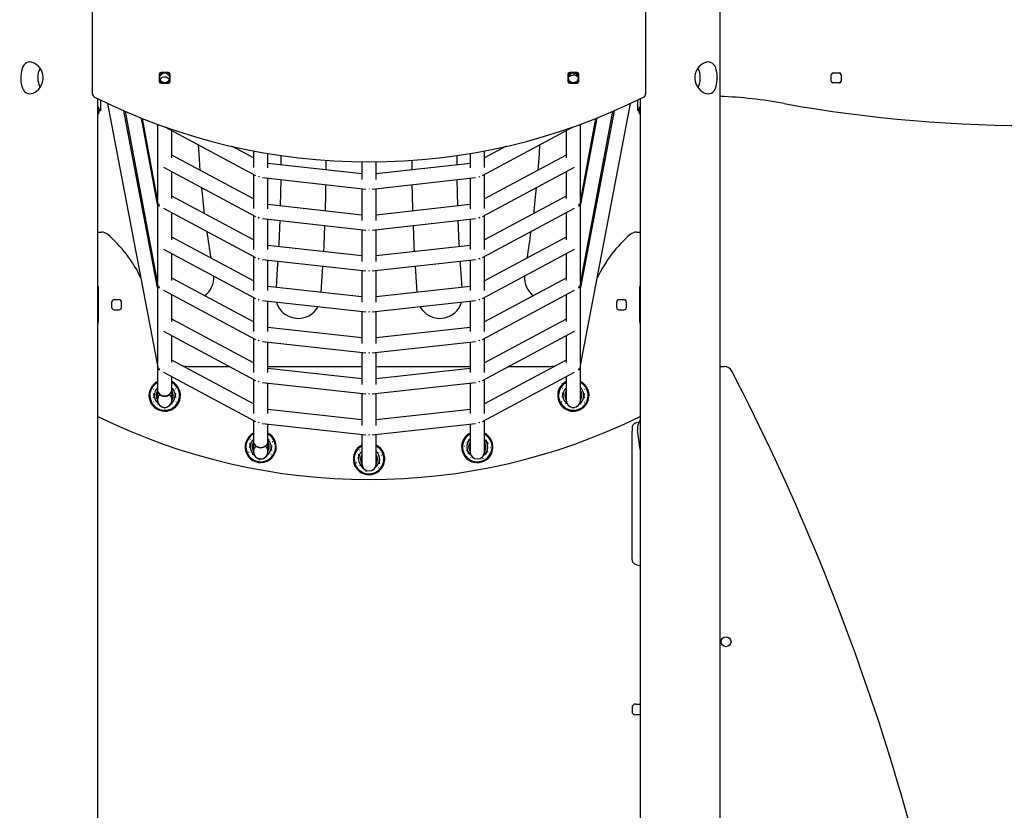
# Model space of a CAD drawing. Extents: x -8467 to 10099, y -1261 to 2261.
# Drawn here: x -4073 to -2989, y 131 to 1002 of the extents above; entities that cross this region are included whole.
import ezdxf

# ---------------------------------------------------------------- set-up
doc = ezdxf.new("R2010")
doc.units = 0
doc.header["$LTSCALE"] = 200
doc.linetypes.add('DOT', pattern=[6.35, 0, -6.35])

msp = doc.modelspace()

# ---------------------------------------------------------------- linework, layer by layer
at = {"color": 7, "linetype": 'Continuous'}
for p, q in [((-3302.2, 63.9), (-3302.2, 2153.3)), ((-3993.2, 920.6), (-3993.2, 1243.1)), ((-3384.2, 1243.1), (-3384.2, 920.6)), ((-3909.7, 944.1), (-3917.7, 944.1)), ((-3459.7, 944.1), (-3467.7, 944.1)), ((-3462.8, 943.5), (-3463.3, 941)), ((-3177.7, 943.6), (-3170.7, 943.6)), ((-3919.7, 942.1), (-3919.7, 934.1)), ((-3907.7, 934.1), (-3907.7, 942.1)), ((-3469.7, 942.1), (-3469.7, 934.1)), ((-3457.7, 934.1), (-3457.7, 942.1)), ((-3179.7, 934.6), (-3179.7, 941.6)), ((-3170.7, 932.6), (-3177.7, 932.6)), ((-3168.7, 941.6), (-3168.7, 934.6)), ((-3917.7, 932.1), (-3909.7, 932.1)), ((-3467.7, 932.1), (-3459.7, 932.1)), ((-3987.2, -219.9), (-3987.2, 915.1)), ((-3984.2, 902.1), (-3984.2, 913.7)), ((-3393.2, 913.7), (-3393.2, 902.1)), ((-3390.2, 915.1), (-3390.2, -219.9)), ((-3301, 917.6), (-3302.2, 917.6)), ((-3984.4, 902.1), (-3987.2, 902.1)), ((-3985.7, 901.1), (-3985.7, 902.1)), ((-3984.2, 902.1), (-3984.4, 902.1)), ((-3976.6, 910), (-3921.7, 621.2)), ((-3921.7, 707.1), (-3958.8, 901.9)), ((-3957.1, 901.2), (-3921.7, 711.5)), ((-3455.8, 621.2), (-3400.8, 910)), ((-3455.8, 711.5), (-3420.4, 901.2)), ((-3418.6, 901.9), (-3455.7, 707.1)), ((-3393.2, 902.1), (-3393.1, 902.1)), ((-3390.2, 902.1), (-3393.1, 902.1)), ((-3391.7, 902.1), (-3391.7, 901.1)), ((-3921.7, 799), (-3939.4, 893.8)), ((-3938.5, 893.4), (-3921.7, 801.9)), ((-3455.8, 801.9), (-3439, 893.4)), ((-3438, 893.8), (-3455.7, 799)), ((-3921.7, 887), (-3921.7, 803.7)), ((-3913.7, 884.1), (-3813.6, 830.4)), ((-3905.7, 850.1), (-3905.7, 879.9)), ((-3563.9, 830.4), (-3463.8, 884.1)), ((-3471.7, 879.9), (-3471.7, 850.1)), ((-3455.7, 803.7), (-3455.7, 887)), ((-3816, 849.9), (-3839.9, 862.7)), ((-3816, 857.6), (-3816, 839.3)), ((-3537.6, 862.7), (-3561.5, 849.9)), ((-3561.5, 839.3), (-3561.5, 857.6)), ((-3816, 804.7), (-3905.7, 852.9)), ((-3800, 839.1), (-3800, 854.8)), ((-3785.8, 852.6), (-3785.8, 842.1)), ((-3591.6, 842.1), (-3591.7, 852.6)), ((-3577.5, 854.8), (-3577.5, 839.1)), ((-3471.7, 852.9), (-3561.5, 804.7)), ((-3915, 839.7), (-3813.6, 785.3)), ((-3696.7, 832.2), (-3800, 843.6)), ((-3696.7, 845.6), (-3696.7, 826)), ((-3680.7, 826), (-3680.7, 845.6)), ((-3577.5, 843.6), (-3680.7, 832.2)), ((-3563.9, 785.3), (-3462.5, 839.7)), ((-3905.7, 805), (-3905.7, 834.7)), ((-3816, 831.7), (-3816, 794.2)), ((-3810.1, 829.7), (-3810.4, 828.8)), ((-3806.1, 828.2), (-3692.2, 815.6)), ((-3800, 793.9), (-3800, 827.5)), ((-3685.3, 815.6), (-3571.4, 828.2)), ((-3577.5, 827.5), (-3577.5, 793.9)), ((-3567.3, 829.7), (-3567.1, 828.8)), ((-3561.5, 794.2), (-3561.5, 831.7)), ((-3471.7, 834.7), (-3471.7, 805)), ((-3696.7, 816.1), (-3696.7, 780.9)), ((-3688.7, 816), (-3688.7, 815.4)), ((-3680.7, 780.9), (-3680.7, 816.1)), ((-3816, 759.6), (-3905.7, 807.7)), ((-3471.7, 807.7), (-3561.5, 759.6)), ((-3921.7, 802.2), (-3921.7, 713.4)), ((-3921.5, 800.8), (-3920.9, 797.7)), ((-3920.9, 797.7), (-3919.3, 796.9)), ((-3915, 794.5), (-3813.6, 740.1)), ((-3696.7, 787), (-3800, 798.5)), ((-3577.5, 798.5), (-3680.7, 787)), ((-3563.9, 740.1), (-3462.5, 794.5)), ((-3458.1, 796.9), (-3456.6, 797.7)), ((-3456.6, 797.7), (-3456, 800.8)), ((-3455.7, 713.4), (-3455.7, 802.2)), ((-3905.7, 759.8), (-3905.7, 789.6)), ((-3816, 786.6), (-3816, 749)), ((-3810.1, 784.5), (-3810.4, 783.6)), ((-3810.4, 783.6), (-3810.1, 784.5)), ((-3806.1, 783.1), (-3692.2, 770.4)), ((-3800, 748.8), (-3800, 782.4)), ((-3685.3, 770.4), (-3571.4, 783.1)), ((-3577.5, 782.4), (-3577.5, 748.8)), ((-3567.3, 784.5), (-3567.1, 783.6)), ((-3567.1, 783.6), (-3567.3, 784.5)), ((-3561.5, 749), (-3561.5, 786.6)), ((-3471.7, 789.6), (-3471.7, 759.8)), ((-3696.7, 770.9), (-3696.7, 735.7)), ((-3688.7, 770.8), (-3688.7, 770.3)), ((-3688.7, 770.3), (-3688.7, 770.8)), ((-3680.7, 735.7), (-3680.7, 770.9)), ((-3987.2, 768.1), (-3983.2, 768.1)), ((-3816, 714.4), (-3905.7, 762.6)), ((-3471.7, 762.6), (-3561.5, 714.4)), ((-3394.2, 768.1), (-3390.2, 768.1)), ((-3915, 749.4), (-3813.6, 695)), ((-3696.7, 741.9), (-3800, 753.3)), ((-3577.5, 753.3), (-3680.7, 741.9)), ((-3563.9, 695), (-3462.5, 749.4)), ((-3905.7, 714.7), (-3905.7, 744.4)), ((-3816, 741.4), (-3816, 703.9)), ((-3810.1, 739.4), (-3810.4, 738.5)), ((-3810.4, 738.5), (-3810.1, 739.4)), ((-3806.1, 737.9), (-3692.2, 725.3)), ((-3685.3, 725.3), (-3571.4, 737.9)), ((-3567.3, 739.4), (-3567.1, 738.5)), ((-3567.1, 738.5), (-3567.3, 739.4)), ((-3561.5, 703.9), (-3561.5, 741.4)), ((-3471.7, 744.4), (-3471.7, 714.7)), ((-3800, 703.7), (-3800, 737.2)), ((-3577.5, 737.2), (-3577.5, 703.7)), ((-3816, 669.3), (-3905.7, 717.4)), ((-3696.7, 725.8), (-3696.7, 690.8)), ((-3688.7, 725.7), (-3688.7, 725.1)), ((-3688.7, 725.1), (-3688.7, 725.7)), ((-3680.7, 690.8), (-3680.7, 725.8)), ((-3471.7, 717.4), (-3561.5, 669.3)), ((-3986.7, 669.1), (-3986.7, 707.1)), ((-3921.7, 711.9), (-3921.7, 623.1)), ((-3921.5, 710.4), (-3920.9, 707.4)), ((-3920.9, 707.4), (-3919.3, 706.6)), ((-3696.7, 696.9), (-3800, 708.2)), ((-3577.5, 708.2), (-3680.7, 696.9)), ((-3458.1, 706.6), (-3456.6, 707.4)), ((-3456.6, 707.4), (-3456, 710.4)), ((-3455.7, 623.1), (-3455.7, 711.9)), ((-3390.7, 707.1), (-3390.7, 669.1)), ((-3915, 704.2), (-3813.6, 649.8)), ((-3905.7, 669.5), (-3905.7, 699.3)), ((-3816, 696.2), (-3816, 658.7)), ((-3563.9, 649.8), (-3462.5, 704.2)), ((-3561.5, 658.7), (-3561.5, 696.2)), ((-3471.7, 699.3), (-3471.7, 669.5)), ((-3972.2, 690.6), (-3972.2, 685.6)), ((-3964.2, 693.6), (-3969.2, 693.6)), ((-3961.2, 685.6), (-3961.2, 690.6)), ((-3806.1, 692.8), (-3692.2, 680.3)), ((-3800, 658.5), (-3800, 692.1)), ((-3685.3, 680.3), (-3571.4, 692.8)), ((-3577.5, 692.1), (-3577.5, 658.5)), ((-3416.2, 690.6), (-3416.2, 685.6)), ((-3408.2, 693.6), (-3413.2, 693.6)), ((-3405.2, 685.6), (-3405.2, 690.6)), ((-3969.2, 682.6), (-3964.2, 682.6)), ((-3816, 624.1), (-3905.7, 672.3)), ((-3696.7, 680.8), (-3696.7, 645.4)), ((-3688.7, 680.7), (-3688.7, 680.1)), ((-3688.7, 680.1), (-3688.7, 680.7)), ((-3680.7, 645.4), (-3680.7, 680.8)), ((-3471.7, 672.3), (-3561.5, 624.1)), ((-3413.2, 682.6), (-3408.2, 682.6)), ((-3696.7, 651.6), (-3800, 663)), ((-3577.5, 663), (-3680.7, 651.6)), ((-3915, 659.1), (-3813.6, 604.7)), ((-3905.7, 624.4), (-3905.7, 654.1)), ((-3816, 651.1), (-3816, 613.6)), ((-3563.9, 604.7), (-3462.5, 659.1)), ((-3561.5, 613.6), (-3561.5, 651.1)), ((-3471.7, 654.1), (-3471.7, 624.4)), ((-3810.1, 649.1), (-3810.4, 648.2)), ((-3810.4, 648.2), (-3810.1, 649.1)), ((-3806.1, 647.6), (-3692.2, 635)), ((-3800, 613.3), (-3800, 646.9)), ((-3685.3, 635), (-3571.4, 647.6)), ((-3577.5, 646.9), (-3577.5, 613.3)), ((-3567.3, 649.1), (-3567.1, 648.2)), ((-3567.1, 648.2), (-3567.3, 649.1)), ((-3696.7, 635.5), (-3696.7, 600.3)), ((-3688.7, 635.4), (-3688.7, 634.8)), ((-3688.7, 634.8), (-3688.7, 635.4)), ((-3680.7, 600.3), (-3680.7, 635.5)), ((-3921.7, 621.6), (-3921.7, 594.9)), ((-3921.4, 620), (-3920.9, 617.1)), ((-3816, 579), (-3905.7, 627.1)), ((-3886.1, 620.1), (-3842.4, 620.1)), ((-3800, 620.1), (-3696.7, 620.1)), ((-3680.7, 620.1), (-3577.5, 620.1)), ((-3471.7, 627.1), (-3561.5, 579)), ((-3535.1, 620.1), (-3491.4, 620.1)), ((-3456.6, 617.1), (-3456, 620)), ((-3455.7, 594.9), (-3455.7, 621.6)), ((-3302.2, 620.1), (-3297.8, 620.1)), ((-3920.9, 617.1), (-3919.3, 616.3)), ((-3915, 613.9), (-3813.6, 559.5)), ((-3905.7, 594.9), (-3905.7, 609)), ((-3696.7, 606.4), (-3800, 617.9)), ((-3577.5, 617.9), (-3680.7, 606.4)), ((-3563.9, 559.5), (-3462.5, 613.9)), ((-3471.7, 609), (-3471.7, 594.9)), ((-3458.1, 616.3), (-3456.6, 617.1)), ((-3922.1, 597.3), (-3921.7, 597.4)), ((-3816, 605.9), (-3816, 568.4)), ((-3810.1, 603.9), (-3810.4, 603)), ((-3810.4, 603), (-3810.1, 603.9)), ((-3806.1, 602.5), (-3692.2, 589.8)), ((-3800, 568.2), (-3800, 601.8)), ((-3685.3, 589.8), (-3571.4, 602.5)), ((-3577.5, 601.8), (-3577.5, 568.2)), ((-3567.3, 603.9), (-3567.1, 603)), ((-3567.1, 603), (-3567.3, 603.9)), ((-3561.5, 568.4), (-3561.5, 605.9)), ((-3455.7, 597.2), (-3455.1, 597.1)), ((-3926.4, 595.2), (-3926, 594.9)), ((-3921.7, 594.9), (-3921.7, 583)), ((-3905.7, 583), (-3905.7, 594.9)), ((-3901.3, 595.6), (-3901.7, 595.3)), ((-3696.7, 590.3), (-3696.7, 555.1)), ((-3688.7, 590.2), (-3688.7, 589.7)), ((-3688.7, 589.7), (-3688.7, 590.2)), ((-3680.7, 555.1), (-3680.7, 590.3)), ((-3476, 595.9), (-3475.6, 595.6)), ((-3471.7, 594.9), (-3471.7, 583)), ((-3455.7, 583), (-3455.7, 594.9)), ((-3455.7, 593.2), (-3455.3, 592.6)), ((-3450.9, 594.9), (-3451.4, 594.6)), ((-3925.7, 581), (-3926.2, 580.7)), ((-3920.2, 578.5), (-3921.8, 578.7)), ((-3905.4, 583.5), (-3905.7, 583)), ((-3901, 581), (-3901.5, 581.3)), ((-3476.6, 581.3), (-3476.1, 581.6)), ((-3455.9, 578.5), (-3457.4, 578.3)), ((-3451.4, 580.4), (-3451.9, 580.7)), ((-3913.5, 573.6), (-3913.5, 574.1)), ((-3696.7, 561.3), (-3800, 572.7)), ((-3577.5, 572.7), (-3680.7, 561.3)), ((-3464.3, 574.1), (-3464.3, 573.6)), ((-3816, 560.8), (-3816, 538.1)), ((-3810.1, 558.8), (-3810.4, 557.9)), ((-3810.4, 557.9), (-3810.1, 558.8)), ((-3806.1, 557.3), (-3692.2, 544.7)), ((-3800, 538.1), (-3800, 556.6)), ((-3685.3, 544.7), (-3571.4, 557.3)), ((-3577.5, 556.6), (-3577.5, 538.1)), ((-3567.3, 558.8), (-3567.1, 557.9)), ((-3567.1, 557.9), (-3567.3, 558.8)), ((-3561.5, 538.1), (-3561.5, 560.8)), ((-3696.7, 545.2), (-3696.7, 524.9)), ((-3688.7, 545.1), (-3688.7, 544.5)), ((-3688.7, 544.5), (-3688.7, 545.1)), ((-3680.7, 524.9), (-3680.7, 545.2)), ((-3399.1, 552.7), (-3399.1, 548.9)), ((-3399.1, 406.9), (-3399.1, 548.9)), ((-3390.2, 528.6), (-3393, 550)), ((-3819.7, 540), (-3819.2, 539.7)), ((-3816, 538.1), (-3816, 526.2)), ((-3800, 540), (-3798.7, 539.6)), ((-3800, 526.2), (-3800, 538.1)), ((-3800, 536.5), (-3799.3, 535.1)), ((-3794.7, 537.1), (-3795.2, 536.9)), ((-3697, 532.2), (-3696.7, 532.4)), ((-3584, 532.2), (-3583.4, 532.2)), ((-3577.5, 538.1), (-3577.5, 526.2)), ((-3561.5, 526.2), (-3561.5, 538.1)), ((-3821.3, 525.6), (-3820.8, 525.8)), ((-3800.9, 521.2), (-3801.9, 521.1)), ((-3796.3, 522.7), (-3796.8, 523)), ((-3699.3, 528.1), (-3698.9, 527.7)), ((-3696.7, 524.9), (-3696.7, 513)), ((-3680.7, 513), (-3680.7, 524.9)), ((-3674.8, 522.3), (-3675.3, 522.1)), ((-3555, 530.5), (-3555.5, 530.6)), ((-3809.6, 517.5), (-3809.7, 516.9)), ((-3702.7, 514), (-3702.1, 514.1)), ((-3577.1, 519.7), (-3577.4, 519.2)), ((-3562.9, 518.4), (-3563.2, 518.9)), ((-3692.1, 504), (-3692, 504.5)), ((-3682.9, 507.2), (-3683.2, 507.2)), ((-3678.6, 508.5), (-3678.2, 508.1)), ((-3399.1, 244.1), (-3399.1, 240.1)), ((-3395.1, 248.1), (-3390.2, 248.1)), ((-3390.2, 236.1), (-3395.1, 236.1))]:
    msp.add_line(p, q, dxfattribs=at)
at = {"linetype": 'DOT'}
for p, q in [((-8466.6, 945.4), (9283.4, 945.4)), ((-8466.6, 595.4), (9283.4, 595.4))]:
    msp.add_line(p, q, dxfattribs=at)
at = {"color": 7, "linetype": 'Continuous'}
for points in [[(-4062.3, 955.6), (-4064.2, 955.4), (-4066, 954.7), (-4067.5, 953.6), (-4068.9, 952.1), (-4070, 950.3), (-4070.8, 948), (-4071.5, 945.4), (-4071.9, 942.5), (-4072.1, 939.7), (-4072.1, 936.7), (-4072, 934), (-4071.6, 931.4), (-4071.1, 929), (-4070.3, 926.8), (-4069.3, 924.7), (-4068, 923), (-4066.4, 921.7), (-4064.5, 920.9), (-4062.6, 920.6), (-4060.5, 920.8), (-4058.5, 921.4), (-4056.4, 922.4), (-4054.4, 923.8), (-4052.4, 925.6), (-4050.7, 927.9), (-4049.2, 930.4), (-4048.1, 933.2), (-4047.5, 936.2), (-4047.4, 939), (-4047.8, 941.8), (-4048.6, 944.4), (-4049.7, 946.8), (-4051.2, 949.1), (-4053, 951.2), (-4055.1, 953), (-4057.4, 954.4), (-4059.6, 955.2), (-4061.8, 955.6)], [(-3315.1, 955.6), (-3317.2, 955.4), (-3319.3, 954.7), (-3321.4, 953.6), (-3323.4, 952.1), (-3325.4, 950.2), (-3327.1, 948), (-3328.5, 945.4), (-3329.5, 942.5), (-3330, 939.6), (-3330, 936.7), (-3329.6, 934), (-3328.7, 931.4), (-3327.5, 929), (-3326, 926.8), (-3324.1, 924.7), (-3322, 923), (-3319.7, 921.7), (-3317.4, 920.9), (-3315.3, 920.6), (-3313.4, 920.8), (-3311.6, 921.4), (-3310.1, 922.4), (-3308.8, 923.9), (-3307.7, 925.6), (-3306.7, 927.9), (-3306.1, 930.4), (-3305.6, 933.2), (-3305.4, 936.2), (-3305.3, 939), (-3305.5, 941.8), (-3305.8, 944.4), (-3306.3, 946.8), (-3307, 949.2), (-3308, 951.2), (-3309.3, 953), (-3310.8, 954.4), (-3312.6, 955.2), (-3314.6, 955.6)]]:
    msp.add_lwpolyline(points, close=True, dxfattribs=at)
for points in [[(-3987.2, 906.4), (-3986.7, 905.2), (-3985.9, 903.8), (-3985.1, 902.7), (-3984.7, 902.3), (-3984.4, 902.1)], [(-3874.6, 836.1), (-3875.9, 854.5), (-3876.6, 864.2)], [(-3500.9, 864.2), (-3501.5, 854.5), (-3502.9, 836.1)], [(-3735.9, 836.5), (-3735.8, 838.8), (-3735.8, 847.2)], [(-3641.7, 847.2), (-3641.6, 838.8), (-3641.6, 836.5)], [(-3786, 826), (-3786.2, 811.3), (-3786.6, 797)], [(-3590.9, 797), (-3591.2, 811.3), (-3591.5, 826)], [(-3869.7, 788.4), (-3872.2, 810.3), (-3872.8, 817.1)], [(-3736.7, 791.5), (-3736.2, 810.3), (-3736.1, 820.4)], [(-3641.4, 820.4), (-3641.2, 810.3), (-3640.7, 791.5)], [(-3504.6, 817.1), (-3505.3, 810.3), (-3507.7, 788.4)], [(-3787.1, 781), (-3788.2, 755.6), (-3788.3, 752.1)], [(-3589.1, 752.1), (-3589.3, 755.6), (-3590.4, 781)], [(-3738.6, 746.5), (-3738.2, 753.2), (-3737.3, 775.4)], [(-3640.2, 775.4), (-3639.2, 753.2), (-3638.9, 746.5)], [(-3789.2, 736.1), (-3789.7, 727.8), (-3791.1, 707.2)], [(-3741.4, 701.8), (-3739.8, 724.7), (-3739.5, 730.5)], [(-3638, 730.5), (-3637.6, 724.7), (-3636.1, 701.8)], [(-3586.3, 707.2), (-3587.7, 727.8), (-3588.2, 736.1)], [(-3455.7, 596.4), (-3454.7, 595.2), (-3453.6, 593.5)], [(-3905.7, 594.9), (-3905.8, 593.6), (-3906.3, 592.1), (-3907.1, 590.6), (-3908.2, 589.4), (-3909.6, 588.4), (-3911.2, 587.7), (-3912.9, 587.4), (-3914.6, 587.4), (-3916.3, 587.7), (-3917.9, 588.4), (-3919.2, 589.4), (-3920.4, 590.6), (-3921.2, 592.1), (-3921.6, 593.6), (-3921.7, 594.9)], [(-3905.4, 579), (-3907, 578.6), (-3907.3, 578.5)], [(-3470.3, 578.6), (-3470.7, 578.8), (-3472.3, 579.2)], [(-3391.5, 558.6), (-3393.1, 558.3), (-3394.7, 557.9), (-3396.2, 557.2), (-3397.2, 556.6), (-3397.9, 555.8), (-3398.6, 554.9), (-3398.9, 553.8), (-3399.1, 552.7)], [(-3800, 538.1), (-3800.1, 536.9), (-3800.6, 535.3), (-3801.4, 533.9), (-3802.5, 532.6), (-3803.9, 531.7), (-3805.4, 531), (-3807.1, 530.6), (-3808.9, 530.6), (-3810.6, 531), (-3812.1, 531.7), (-3813.5, 532.6), (-3814.6, 533.9), (-3815.4, 535.3), (-3815.9, 536.9), (-3816, 538.1)], [(-3399.1, 406.9), (-3398.9, 405.7), (-3398.5, 404.7), (-3398, 403.9), (-3397.3, 403.2), (-3396.4, 402.6), (-3395.4, 402.1), (-3393.9, 401.6), (-3392.4, 401.2), (-3390.6, 400.9), (-3390.2, 400.9)]]:
    msp.add_lwpolyline(points, dxfattribs=at)
for centre in [(-3913.7, 938.1), (-3463.7, 938.1), (-3295.6, 316.8)]:
    msp.add_circle(centre, 5.5, dxfattribs=at)
for centre, radius, start, end in [((-4030.4, 938.1), 23.1, 152.7205, 207.339), ((-3917.7, 942.1), 2, 90, 180), ((-3913.7, 938.1), 6.5, 112.6199, 157.3801), ((-3913.7, 938.1), 6.5, 22.6199, 67.3801), ((-3909.7, 942.1), 2, 0, 90), ((-3467.7, 942.1), 2, 90, 180), ((-3463.7, 938.1), 6.5, 112.6199, 157.3801), ((-3463.7, 938.1), 6.5, 22.6199, 67.3801), ((-3459.7, 942.1), 2, 0, 90), ((-3347.1, 938.1), 23.2, 332.7493, 27.2657), ((-3177.7, 941.6), 2, 90, 180), ((-3174.2, 938.1), 6.5, 122.2042, 147.7958), ((-3174.2, 938.1), 6.5, 32.2042, 57.7958), ((-3170.7, 941.6), 2, 0, 90), ((-3913.7, 938.1), 6.5, 202.6199, 247.3801), ((-3917.7, 934.1), 2, 180, 270), ((-3913.7, 933), 6, 115.8983, 148.4821), ((-3913.7, 933), 6, 31.5179, 115.8983), ((-3913.7, 938.1), 6.5, 292.6199, 337.3801), ((-3909.7, 934.1), 2, 270, 0), ((-3463.7, 938.1), 6.5, 202.6199, 247.3801), ((-3467.7, 934.1), 2, 180, 270), ((-3463.7, 933), 8, 90, 133.0029), ((-3463.7, 933), 8, 46.9971, 90), ((-3463.7, 938.1), 6.5, 292.6199, 337.3801), ((-3459.7, 934.1), 2, 270, 0), ((-3174.2, 938.1), 6.5, 212.2042, 237.7958), ((-3177.7, 934.6), 2, 180, 270), ((-3174.2, 938.1), 6.5, 302.2042, 327.7958), ((-3170.7, 934.6), 2, 270, 0), ((-3989.2, 920.6), 4, 180, 243.3949), ((-3688.7, 1520.5), 675, 243.3949, 296.6051), ((-3388.2, 920.6), 4, 296.6051, 0), ((-3324.2, 393.6), 524.6, 79.837, 87.5963), ((-2959.4, 2428.8), 1543.2, 259.837, 281.1572), ((-3989.7, 901.1), 4, 308.6822, 0), ((-3399.7, 909.6), 10, 311.5846, 341.1604), ((-3387.7, 901.1), 4, 180, 231.3178), ((-3983.2, 758.1), 10, 49.4275, 90), ((-4071, 655.6), 145, 25.3886, 49.4275), ((-2579, 943.1), 1300, 187.7015, 189.0068), ((-4798.5, 943.1), 1300, 350.9932, 352.2985), ((-3306.4, 655.6), 145, 130.5725, 154.6114), ((-3394.2, 758.1), 10, 90, 130.5725), ((-3884.7, 718.1), 25, 306.8109, 3.7307), ((-3492.7, 718.1), 25, 176.2693, 233.1891), ((-3994.7, 707.1), 8, 0, 20.3641), ((-3382.7, 707.1), 8, 159.6359, 180), ((-3969.2, 690.6), 3, 90, 180), ((-3969.2, 685.6), 3, 180, 270), ((-3964.2, 690.6), 3, 0, 90), ((-3964.2, 685.6), 3, 270, 0), ((-3766.7, 698.1), 25, 196.3285, 331.1627), ((-3610.7, 698.1), 25, 208.8373, 343.6715), ((-3413.2, 690.6), 3, 90, 180), ((-3413.2, 685.6), 3, 180, 270), ((-3408.2, 690.6), 3, 0, 90), ((-3408.2, 685.6), 3, 270, 0), ((-3994.7, 669.1), 8, 339.6359, 0), ((-3382.7, 669.1), 8, 180, 200.3641), ((-3886.1, 660.1), 40, 258.1917, 270), ((-3491.4, 660.1), 40, 270, 281.8083), ((-3297.8, 610.1), 10, 27.3358, 90), ((-5594.5, -577.1), 2595.3, 8.1974, 27.3358), ((-3913.7, 588.1), 17.3, 117.6305, 330.8303), ((-3913.7, 588.1), 16.3, 134.5352, 167.1254), ((-3913.7, 588.1), 16.3, 119.3278, 134.5352), ((-3913.7, 588.1), 11.5, 134.0792, 233.0844), ((-3913.7, 588.1), 17.3, 330.8303, 62.3695), ((-3913.7, 588.1), 16.3, 47.1254, 60.6722), ((-3913.7, 588.1), 11.5, 330.8303, 45.9208), ((-3913.7, 588.1), 16.3, 14.5352, 47.1254), ((-3463.7, 588.1), 17.3, 117.6305, 27.7935), ((-3463.7, 588.1), 16.3, 131.4985, 164.0886), ((-3463.7, 588.1), 11.5, 134.0792, 233.0841), ((-3463.7, 588.1), 16.3, 119.3278, 131.4985), ((-3463.7, 588.1), 17.3, 27.7935, 62.3695), ((-3463.7, 588.1), 16.3, 44.0886, 60.6722), ((-3463.7, 588.1), 16.3, 11.4985, 44.0886), ((-3913.7, 588.1), 16.3, 167.1254, 194.5352), ((-3930.2, 587.9), 5, 0.8303, 30.7198), ((-3930.2, 587.9), 5, 330.9408, 0.8303), ((-3913.7, 588.1), 9.5, 147.3631, 212.638), ((-3914, 595.1), 7.75, 181.6197, 271.8913), ((-3913.7, 583), 8, 129.9841, 270), ((-3913.5, 595.1), 7.75, 268.1087, 358.3803), ((-3913.7, 583), 8, 270, 50.0159), ((-3913.7, 588.1), 9.5, 330.8303, 32.6369), ((-3897.2, 588.4), 5, 150.9408, 180.8303), ((-3897.2, 588.4), 5, 180.8303, 210.7198), ((-3913.7, 588.1), 16.3, 347.1254, 14.5352), ((-3463.7, 588.1), 16.3, 164.0886, 191.4985), ((-3480.2, 588.8), 5, 327.9041, 357.7935), ((-3480.2, 588.8), 5, 357.7935, 27.683), ((-3463.7, 588.1), 9.5, 147.3631, 212.6369), ((-3463.7, 588.1), 11.5, 306.9159, 27.7935), ((-3463.7, 588.1), 9.5, 327.3631, 27.7935), ((-3447.2, 587.5), 5, 147.9041, 177.7935), ((-3447.2, 587.5), 5, 177.7935, 207.683), ((-3463.7, 588.1), 16.3, 344.0886, 11.4985), ((-3913.7, 588.1), 16.3, 194.5352, 227.1254), ((-3913.7, 588.1), 16.3, 227.1254, 254.5352), ((-3913.7, 583), 8, 180, 0), ((-3913.7, 588.1), 16.3, 287.1254, 314.5352), ((-3913.7, 588.1), 11.5, 306.9971, 330.8303), ((-3913.7, 588.1), 16.3, 314.5352, 347.1254), ((-3463.7, 588.1), 16.3, 191.4985, 224.0886), ((-3463.7, 588.1), 16.3, 224.0886, 251.4985), ((-3463.7, 583), 8, 180, 0), ((-3463.7, 588.1), 16.3, 284.0886, 311.4985), ((-3463.7, 588.1), 16.3, 311.4985, 344.0886), ((-3688.7, 1170.5), 675, 243.7542, 296.2458), ((-3913.7, 588.1), 16.3, 254.5352, 287.1254), ((-3463.7, 588.1), 16.3, 251.4985, 284.0886), ((-3377.1, 551.8), 16, 145.1816, 186.695), ((-3808, 531.4), 17.2, 117.6455, 23.3617), ((-3808, 531.4), 16.3, 127.0666, 159.6568), ((-3808, 531.4), 16.3, 119.3439, 127.0666), ((-3808, 531.4), 17.2, 23.3617, 62.3844), ((-3808, 531.4), 16.3, 39.6568, 60.6882), ((-3569.5, 531.4), 17.3, 117.6156, 356.7401), ((-3569.5, 531.4), 16.3, 133.0351, 160.445), ((-3569.5, 531.4), 16.3, 119.3118, 133.0351), ((-3569.5, 531.4), 17.2, 356.7401, 62.3545), ((-3569.5, 531.4), 16.3, 40.445, 60.6561), ((-3808, 531.4), 16.3, 159.6568, 187.0666), ((-3824.4, 533.3), 5, 323.4722, 353.3617), ((-3824.4, 533.3), 5, 353.3617, 23.2512), ((-3808, 531.4), 11.5, 134.1069, 233.4123), ((-3808, 531.4), 9.5, 147.4077, 212.5938), ((-3808.3, 538.3), 7.75, 181.6197, 271.8913), ((-3808, 526.2), 8, 129.9841, 0), ((-3807.7, 538.3), 7.75, 268.1087, 358.3803), ((-3808, 526.2), 8, 0, 50.0159), ((-3808, 531.4), 11.5, 306.8713, 23.3617), ((-3808, 531.4), 11.5, 23.3617, 45.9484), ((-3808, 531.4), 9.5, 327.3185, 23.3617), ((-3791.6, 529.5), 5, 143.4722, 173.3617), ((-3808, 531.4), 16.3, 7.0666, 39.6568), ((-3808, 531.4), 16.3, 339.6568, 7.0666), ((-3688.7, 518.1), 17.3, 117.6305, 62.3695), ((-3688.7, 518.1), 16.3, 120.2701, 152.8603), ((-3688.7, 518.1), 16.3, 32.8603, 60.2701), ((-3569.5, 531.4), 16.3, 160.445, 193.0351), ((-3569.5, 531.4), 11.5, 134.0516, 233.1291), ((-3583.3, 540.4), 5, 296.8506, 326.7401), ((-3583.3, 540.4), 5, 326.7401, 356.6295), ((-3569.5, 531.4), 9.5, 147.3185, 212.6815), ((-3569.5, 531.4), 11.5, 356.7401, 45.8931), ((-3569.5, 531.4), 9.5, 356.7401, 32.5923), ((-3554.7, 538.8), 5, 176.8506, 206.7401), ((-3554.7, 538.8), 5, 206.7401, 236.6295), ((-3569.5, 531.4), 16.3, 13.0351, 40.445), ((-3569.5, 531.4), 16.3, 340.445, 13.0351), ((-3808, 531.4), 16.3, 187.0666, 219.6568), ((-3808, 531.4), 16.3, 219.6568, 247.0666), ((-3817.8, 518.1), 5, 53.3617, 83.2512), ((-3808, 526.2), 8, 180, 0), ((-3808, 531.4), 16.3, 307.0666, 339.6568), ((-3791.6, 529.5), 5, 173.3617, 203.2512), ((-3688.7, 518.1), 16.3, 152.8603, 180.2701), ((-3704.8, 522), 5, 316.6757, 346.5652), ((-3688.7, 518.1), 11.5, 134.0792, 233.0845), ((-3704.8, 522), 5, 346.5652, 16.4547), ((-3688.7, 518.1), 9.5, 147.3631, 212.6369), ((-3688.7, 518.1), 11.5, 306.9155, 46.6161), ((-3677.4, 530.1), 5, 226.5652, 256.4547), ((-3688.7, 518.1), 9.5, 327.3631, 32.6369), ((-3688.7, 518.1), 16.3, 0.2701, 32.8603), ((-3569.5, 531.4), 16.3, 193.0351, 220.445), ((-3569.5, 531.4), 16.3, 220.445, 253.0351), ((-3584.2, 524), 5, 26.7401, 56.6295), ((-3584.2, 524), 5, 356.8506, 26.7401), ((-3569.5, 526.2), 8, 180, 0), ((-3569.5, 531.4), 11.5, 306.9595, 356.7401), ((-3569.5, 531.4), 9.5, 327.4077, 356.7401), ((-3555.7, 522.3), 5, 146.7401, 176.6295), ((-3555.7, 522.3), 5, 116.8506, 146.7401), ((-3569.5, 531.4), 16.3, 313.0351, 340.445), ((-3808, 531.4), 16.3, 247.0666, 279.6568), ((-3808, 531.4), 16.3, 279.6568, 307.0666), ((-3688.7, 518.1), 16.3, 180.2701, 212.8603), ((-3700.1, 506.1), 5, 46.5652, 76.4547), ((-3688.7, 513), 8, 180, 0), ((-3700.1, 506.1), 5, 16.6757, 46.5652), ((-3688.7, 518.1), 16.3, 300.2701, 332.8603), ((-3672.7, 514.3), 5, 166.5652, 196.4547), ((-3672.7, 514.3), 5, 136.6757, 166.5652), ((-3688.7, 518.1), 16.3, 332.8603, 0.2701), ((-3569.5, 531.4), 16.3, 253.0351, 280.445), ((-3569.5, 531.4), 16.3, 280.445, 313.0351), ((-3688.7, 518.1), 16.3, 212.8603, 240.2701), ((-3688.7, 518.1), 16.3, 240.2701, 272.8603), ((-3688.7, 518.1), 16.3, 272.8603, 300.2701), ((-3395.1, 244.1), 4, 90, 180), ((-3395.1, 240.1), 4, 180, 270)]:
    msp.add_arc(centre, radius, start, end, dxfattribs=at)
for centre, major_axis, ratio, start_param, end_param in [((-3913.7, 802.9), (7.17, 5.23), 0.005781, 2.499353, 3.129578), ((-3913.7, 802.9), (7.17, 5.23), 0.005781, 2.499353, 3.144374), ((-3463.7, 802.9), (7.17, -5.23), 0.005781, 0.012015, 0.64224), ((-3463.7, 802.9), (7.17, -5.23), 0.005781, 0.002781, 0.64224), ((-3913.7, 712.6), (7.16, 5.24), 0.005885, 3.129308, 3.78212), ((-3913.7, 712.6), (7.16, 5.24), 0.005885, 3.144412, 3.78212), ((-3463.7, 712.6), (7.16, -5.24), 0.005885, 5.642658, 6.29547), ((-3463.7, 712.6), (7.16, -5.24), 0.005885, 5.642658, 6.286005), ((-3808, 701), (2.42, 7.78), 0.002084, 2.633514, 2.996873), ((-3808, 701), (2.42, 7.78), 0.002084, 2.633514, 2.996873), ((-3569.5, 701), (-2.42, 7.78), 0.002084, 3.286312, 3.649671), ((-3569.5, 701), (-2.42, 7.78), 0.002084, 3.286312, 3.649671), ((-3913.7, 622.3), (7.14, 5.24), 0.017977, 3.133019, 3.780332), ((-3913.7, 622.3), (7.14, 5.24), 0.017977, 3.150167, 3.780332), ((-3463.7, 622.3), (7.14, -5.24), 0.017977, 5.644446, 6.320859), ((-3463.7, 622.3), (7.14, -5.24), 0.017977, 5.644446, 6.291759)]:
    msp.add_ellipse(centre, major_axis=major_axis, ratio=ratio, start_param=start_param, end_param=end_param, dxfattribs=at)

doc.saveas('drawing.dxf')
